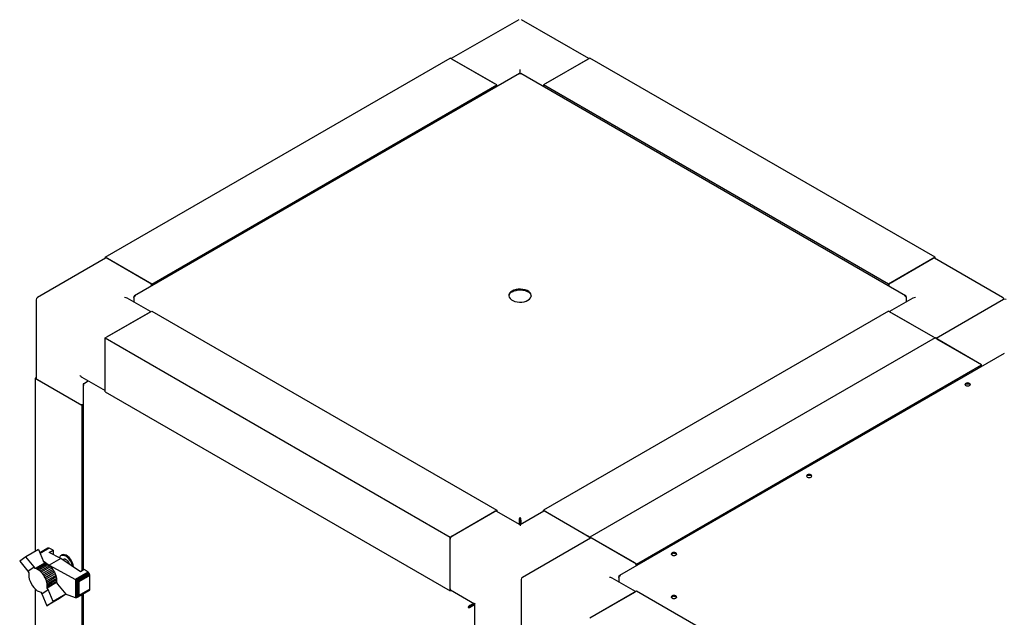
# Model space of a CAD drawing. Units: millimetres. Extents: x 184 to 830, y 10 to 541.
# Drawn here: x 538 to 632, y 271 to 328 of the extents above; entities that cross this region are included whole.
import ezdxf

# ---------------------------------------------------------------- set-up
doc = ezdxf.new("R2010")
doc.units = ezdxf.units.MM

msp = doc.modelspace()

# ---------------------------------------------------------------- linework, layer by layer
at = {"color": 7, "linetype": 'Continuous', "lineweight": 25}
for p, q in [((585.706, 327.705), (579.305, 324.01)), ((592.357, 324.01), (585.956, 327.705)), ((546.498, 305.19), (579.202, 324.069)), ((583.621, 321.518), (579.202, 324.069)), ((583.444, 321.62), (579.379, 323.967)), ((592.46, 324.069), (588.041, 321.518)), ((592.283, 323.967), (588.217, 321.62)), ((625.164, 305.19), (592.46, 324.069)), ((585.831, 322.59), (585.831, 322.998)), ((585.768, 322.602), (549.285, 301.541)), ((622.377, 301.541), (585.894, 322.602)), ((550.918, 302.639), (583.621, 321.518)), ((583.621, 321.363), (583.621, 321.518)), ((620.744, 302.639), (588.041, 321.518)), ((588.041, 321.518), (588.041, 321.363)), ((546.498, 305.19), (546.498, 305.07)), ((550.918, 302.639), (546.498, 305.19)), ((625.164, 305.19), (620.744, 302.639)), ((625.164, 305.07), (625.164, 305.19)), ((546.55, 305.1), (540.098, 301.375)), ((550.741, 302.741), (546.675, 305.088)), ((620.921, 302.741), (624.987, 305.088)), ((631.564, 301.375), (625.112, 305.1)), ((550.918, 302.484), (550.918, 302.639)), ((620.744, 302.639), (620.744, 302.484)), ((549.224, 301.447), (549.256, 301.428)), ((549.224, 301.447), (549.224, 301.361)), ((622.438, 301.447), (622.406, 301.428)), ((622.438, 301.447), (622.438, 301.361)), ((539.973, 301.159), (539.973, 293.708)), ((550.814, 300.028), (548.604, 301.303)), ((549.224, 301.361), (549.224, 300.945)), ((623.058, 301.303), (620.848, 300.028)), ((622.438, 301.361), (622.438, 300.945)), ((631.668, 301.171), (625.267, 297.476)), ((546.498, 297.536), (550.918, 300.087)), ((546.675, 297.638), (550.741, 299.985)), ((550.918, 300.087), (583.621, 281.208)), ((620.744, 300.087), (588.041, 281.208)), ((620.744, 300.087), (625.164, 297.536)), ((624.987, 297.638), (620.921, 299.985)), ((546.498, 297.536), (579.202, 278.657)), ((546.498, 292.433), (546.498, 297.536)), ((546.498, 292.637), (546.498, 297.332)), ((625.164, 297.536), (592.46, 278.657)), ((629.583, 294.985), (625.164, 297.536)), ((629.406, 295.087), (625.341, 297.434)), ((631.73, 296.069), (595.247, 275.008)), ((596.88, 276.105), (629.583, 294.985)), ((629.583, 294.83), (629.583, 294.985)), ((539.973, 293.768), (539.869, 293.708)), ((539.869, 293.708), (544.288, 291.157)), ((539.869, 293.708), (539.869, 277.284)), ((544.112, 291.259), (540.046, 293.606)), ((544.288, 293.828), (546.498, 292.552)), ((544.423, 293.119), (544.423, 275.514)), ((544.474, 293.219), (544.548, 293.262)), ((544.474, 293.219), (544.506, 293.201)), ((544.548, 293.262), (544.908, 293.47)), ((546.498, 292.433), (579.202, 273.553)), ((544.288, 291.157), (544.423, 291.234)), ((544.288, 291.157), (544.288, 275.437)), ((579.202, 278.657), (583.621, 281.208)), ((579.379, 278.759), (583.444, 281.106)), ((585.831, 279.813), (583.569, 281.118)), ((583.621, 281.208), (583.621, 281.088)), ((588.092, 281.118), (585.831, 279.813)), ((588.041, 281.088), (588.041, 281.208)), ((588.041, 281.208), (592.46, 278.657)), ((588.217, 281.106), (592.283, 278.759)), ((585.757, 280.271), (585.818, 280.307)), ((585.757, 280.271), (585.757, 279.856)), ((585.818, 280.307), (585.818, 279.82)), ((585.831, 280.443), (585.831, 280.514)), ((585.905, 280.271), (585.843, 280.307)), ((585.843, 280.307), (585.843, 279.82)), ((585.905, 280.271), (585.905, 279.856)), ((585.831, 279.813), (585.831, 279.728)), ((579.202, 273.553), (579.202, 278.657)), ((579.202, 273.757), (579.202, 278.453)), ((592.512, 278.567), (586.06, 274.842)), ((592.46, 278.657), (592.46, 278.537)), ((596.88, 276.105), (592.46, 278.657)), ((596.703, 276.207), (592.637, 278.555)), ((540.198, 277.474), (539.003, 276.784)), ((540.198, 277.474), (540.677, 276.335)), ((541.084, 277.594), (540.33, 277.159)), ((541.117, 277.609), (540.332, 277.156)), ((541.157, 277.607), (540.34, 277.135)), ((541.201, 277.594), (540.353, 277.105)), ((541.117, 277.609), (541.084, 277.594)), ((541.157, 277.607), (541.117, 277.609)), ((541.201, 277.594), (541.157, 277.607)), ((541.565, 277.408), (541.201, 277.594)), ((541.214, 277.205), (541.565, 277.408)), ((542.319, 276.641), (541.214, 277.205)), ((541.565, 277.408), (541.565, 277.026)), ((539.003, 276.784), (538.406, 276.379)), ((538.406, 276.379), (539.192, 275.423)), ((539.792, 275.824), (539.003, 276.784)), ((540.644, 276.413), (541.211, 276.001)), ((540.677, 276.335), (540.766, 276.188)), ((542.319, 276.641), (541.211, 276.001)), ((542.231, 276.792), (542.186, 276.709)), ((544.176, 275.372), (542.319, 276.641)), ((542.383, 276.952), (542.339, 276.926)), ((542.637, 276.57), (542.52, 276.503)), ((539.192, 275.423), (539.792, 275.824)), ((539.192, 275.423), (539.281, 275.276)), ((539.882, 275.677), (539.792, 275.824)), ((540.766, 276.188), (539.882, 275.677)), ((539.997, 275.643), (539.882, 275.677)), ((540.881, 276.153), (539.997, 275.643)), ((540.107, 275.593), (539.997, 275.643)), ((540.992, 276.103), (540.107, 275.593)), ((540.224, 275.522), (540.107, 275.593)), ((541.108, 276.032), (540.224, 275.522)), ((540.338, 275.437), (540.224, 275.522)), ((541.223, 275.947), (540.338, 275.437)), ((540.45, 275.332), (540.338, 275.437)), ((541.335, 275.843), (540.45, 275.332)), ((540.556, 275.216), (540.45, 275.332)), ((541.44, 275.727), (540.556, 275.216)), ((541.538, 275.6), (540.653, 275.089)), ((541.626, 275.467), (540.741, 274.956)), ((540.766, 276.188), (540.881, 276.153)), ((541.706, 275.322), (540.822, 274.811)), ((540.881, 276.153), (540.992, 276.103)), ((540.992, 276.103), (541.108, 276.032)), ((541.108, 276.032), (541.223, 275.947)), ((541.211, 276.001), (543.687, 274.626)), ((541.211, 276.001), (541.211, 275.956)), ((541.223, 275.947), (541.335, 275.843)), ((541.335, 275.843), (541.44, 275.727)), ((541.44, 275.727), (541.538, 275.6)), ((541.538, 275.6), (541.626, 275.467)), ((541.626, 275.467), (541.706, 275.322)), ((541.706, 275.322), (541.775, 275.175)), ((544.894, 275.323), (543.687, 274.626)), ((544.527, 275.574), (544.176, 275.372)), ((544.894, 275.323), (544.527, 275.574)), ((544.934, 275.291), (544.894, 275.323)), ((596.88, 275.95), (596.88, 276.105)), ((540.653, 275.089), (540.556, 275.216)), ((540.741, 274.956), (540.653, 275.089)), ((540.822, 274.811), (540.741, 274.956)), ((540.89, 274.665), (540.822, 274.811)), ((541.775, 275.175), (540.89, 274.665)), ((540.945, 274.516), (540.89, 274.665)), ((541.83, 275.027), (540.945, 274.516)), ((540.986, 274.369), (540.945, 274.516)), ((541.87, 274.88), (540.986, 274.369)), ((541.898, 274.731), (541.013, 274.22)), ((541.906, 274.464), (541.022, 273.953)), ((541.907, 274.595), (541.023, 274.084)), ((541.775, 275.175), (541.83, 275.027)), ((541.83, 275.027), (541.87, 274.88)), ((541.87, 274.88), (541.898, 274.731)), ((541.906, 274.464), (541.887, 274.34)), ((541.898, 274.731), (541.907, 274.595)), ((541.907, 274.595), (541.906, 274.464)), ((543.687, 274.626), (543.693, 274.622)), ((543.693, 274.622), (543.693, 272.908)), ((543.693, 274.622), (543.737, 274.6)), ((544.934, 275.291), (543.737, 274.6)), ((543.737, 274.6), (543.748, 274.59)), ((543.748, 274.59), (543.795, 274.562)), ((543.748, 274.59), (543.748, 272.901)), ((544.975, 275.243), (543.795, 274.562)), ((543.795, 274.562), (543.803, 274.555)), ((543.803, 274.555), (543.803, 272.912)), ((543.803, 274.555), (543.855, 274.529)), ((545.008, 275.194), (543.855, 274.529)), ((543.855, 274.529), (543.865, 274.519)), ((543.865, 274.519), (543.865, 272.947)), ((543.865, 274.519), (543.914, 274.491)), ((545.033, 275.137), (543.914, 274.491)), ((543.914, 274.491), (543.927, 274.475)), ((543.927, 274.475), (543.927, 273.004)), ((543.927, 274.475), (543.959, 274.454)), ((545.048, 275.083), (543.959, 274.454)), ((543.959, 274.454), (543.978, 274.42)), ((543.978, 274.42), (543.978, 273.085)), ((543.978, 274.42), (544, 274.419)), ((545.055, 275.028), (544, 274.419)), ((544, 274.419), (544, 273.107)), ((544.975, 275.243), (544.934, 275.291)), ((545.008, 275.194), (544.975, 275.243)), ((545.033, 275.137), (545.008, 275.194)), ((545.048, 275.083), (545.033, 275.137)), ((545.055, 275.028), (545.048, 275.083)), ((545.055, 273.716), (545.055, 275.028)), ((585.935, 274.626), (585.935, 267.175)), ((596.776, 273.494), (594.566, 274.77)), ((595.186, 274.914), (595.218, 274.895)), ((595.186, 274.914), (595.186, 274.828)), ((595.186, 274.828), (595.186, 274.412)), ((539.869, 273.745), (539.869, 235.949)), ((540.491, 273.287), (541.09, 273.687)), ((541.013, 274.22), (540.986, 274.369)), ((541.887, 274.34), (541.003, 273.829)), ((541.003, 273.829), (541.022, 273.953)), ((541.09, 273.687), (541.003, 273.829)), ((541.023, 274.084), (541.013, 274.22)), ((541.022, 273.953), (541.023, 274.084)), ((541.575, 272.551), (541.09, 273.687)), ((541.887, 274.34), (541.974, 274.197)), ((541.974, 274.197), (542.765, 273.239)), ((545.008, 273.604), (543.855, 272.938)), ((545.033, 273.631), (543.914, 272.985)), ((545.048, 273.669), (543.959, 273.041)), ((545.055, 273.716), (544, 273.107)), ((545.008, 273.604), (545.033, 273.631)), ((545.033, 273.631), (545.048, 273.669)), ((545.048, 273.669), (545.055, 273.716)), ((579.305, 273.613), (579.202, 273.553)), ((579.254, 273.643), (581.515, 272.337)), ((592.46, 271.003), (596.88, 273.554)), ((592.637, 271.105), (596.703, 273.452)), ((596.88, 273.554), (689.687, 219.977)), ((540.405, 273.43), (540.491, 273.287)), ((540.491, 273.287), (540.974, 272.15)), ((542.165, 272.838), (540.974, 272.15)), ((540.974, 272.15), (541.575, 272.551)), ((542.765, 273.239), (541.575, 272.551)), ((542.765, 273.239), (542.165, 272.838)), ((543.687, 272.909), (542.76, 273.245)), ((543.693, 272.908), (543.687, 272.909)), ((543.737, 272.9), (543.693, 272.908)), ((543.748, 272.901), (543.737, 272.9)), ((543.795, 272.908), (543.748, 272.901)), ((543.803, 272.912), (543.795, 272.908)), ((543.855, 272.938), (543.803, 272.912)), ((543.865, 272.947), (543.855, 272.938)), ((543.914, 272.985), (543.865, 272.947)), ((543.927, 273.004), (543.914, 272.985)), ((543.959, 273.041), (543.927, 273.004)), ((543.978, 273.085), (543.959, 273.041)), ((544, 273.107), (543.978, 273.085)), ((544.288, 273.189), (544.288, 234.101)), ((544.423, 273.266), (544.423, 234.179)), ((580.97, 272.022), (580.908, 271.987)), ((581.081, 272.173), (581.441, 272.38)), ((581.081, 272.101), (581.503, 272.345)), ((581.081, 272.173), (581.081, 272.101)), ((581.093, 272.079), (581.515, 272.323)), ((581.155, 272.044), (581.093, 272.079)), ((581.155, 272.044), (581.515, 272.252)), ((581.503, 272.345), (581.311, 272.234)), ((581.311, 272.234), (581.311, 272.234)), ((581.311, 272.234), (581.311, 272.234)), ((581.515, 272.337), (581.515, 269.726))]:
    msp.add_line(p, q, dxfattribs=at)
at = {"color": 7, "linetype": 'Continuous', "lineweight": 25, "flags": 128}
for points in [[(586.582, 301.113), (586.722, 301.213), (586.823, 301.327), (586.88, 301.451), (586.892, 301.579), (586.857, 301.705), (586.778, 301.825), (586.657, 301.933), (586.5, 302.023), (586.313, 302.093), (586.106, 302.139), (585.887, 302.159), (585.665, 302.153), (585.45, 302.119), (585.252, 302.061), (585.08, 301.98), (584.94, 301.881), (584.839, 301.767), (584.782, 301.643), (584.77, 301.515), (584.805, 301.388), (584.884, 301.268), (585.005, 301.161), (585.162, 301.07), (585.349, 301), (585.556, 300.954), (585.775, 300.934), (585.997, 300.941), (586.212, 300.974), (586.41, 301.032), (586.582, 301.113)], [(585.08, 301.909), (585.252, 301.99), (585.45, 302.048), (585.665, 302.081), (585.887, 302.088), (586.106, 302.068), (586.313, 302.022), (586.5, 301.952), (586.657, 301.861), (586.778, 301.754), (586.857, 301.634), (586.892, 301.511)], [(628.434, 293.025), (628.488, 293.072), (628.507, 293.128), (628.488, 293.183), (628.434, 293.23), (628.353, 293.261), (628.257, 293.272), (628.162, 293.261), (628.081, 293.23), (628.026, 293.183), (628.007, 293.128), (628.026, 293.072), (628.081, 293.025), (628.162, 292.994), (628.257, 292.983), (628.353, 292.994), (628.434, 293.025)], [(628.015, 293.092), (628.026, 293.111), (628.081, 293.158)], [(628.081, 293.158), (628.162, 293.189), (628.257, 293.2), (628.353, 293.189), (628.434, 293.158), (628.488, 293.111), (628.5, 293.092)], [(613.408, 284.351), (613.462, 284.398), (613.481, 284.453), (613.462, 284.508), (613.408, 284.555), (613.327, 284.587), (613.231, 284.598), (613.136, 284.587), (613.055, 284.555), (613, 284.508), (612.981, 284.453), (613, 284.398), (613.055, 284.351), (613.136, 284.32), (613.231, 284.309), (613.327, 284.32), (613.408, 284.351)], [(612.989, 284.417), (613, 284.437), (613.055, 284.484)], [(613.055, 284.484), (613.136, 284.515), (613.231, 284.526), (613.327, 284.515), (613.408, 284.484), (613.462, 284.437), (613.474, 284.417)], [(600.592, 276.952), (600.646, 276.999), (600.665, 277.055), (600.646, 277.11), (600.592, 277.157), (600.511, 277.188), (600.415, 277.199), (600.319, 277.188), (600.238, 277.157), (600.184, 277.11), (600.165, 277.055), (600.184, 276.999), (600.238, 276.952), (600.319, 276.921), (600.415, 276.91), (600.511, 276.921), (600.592, 276.952)], [(543.413, 275.893), (543.383, 276.027), (543.316, 276.212), (543.222, 276.392), (543.107, 276.557), (542.975, 276.699), (542.834, 276.811), (542.691, 276.888), (542.552, 276.925), (542.425, 276.922), (542.356, 276.898)], [(543.513, 275.825), (543.51, 275.856), (543.477, 276.036), (543.414, 276.221), (543.326, 276.402), (543.215, 276.571), (543.087, 276.72), (542.948, 276.842), (542.805, 276.931), (542.664, 276.983), (542.532, 276.995), (542.414, 276.967), (542.383, 276.952)], [(542.596, 276.585), (542.623, 276.586), (542.73, 276.563), (542.842, 276.498), (542.949, 276.398), (543.042, 276.272), (543.111, 276.13), (543.126, 276.089)], [(600.173, 277.019), (600.184, 277.038), (600.238, 277.085)], [(600.238, 277.085), (600.319, 277.116), (600.415, 277.127), (600.511, 277.116), (600.592, 277.085), (600.646, 277.038), (600.657, 277.019)], [(539.281, 275.276), (539.26, 275.096), (539.271, 274.897), (539.314, 274.685), (539.386, 274.468), (539.486, 274.255), (539.609, 274.053), (539.751, 273.868), (539.908, 273.709), (540.073, 273.579), (540.241, 273.485), (540.405, 273.43)], [(600.238, 273.075), (600.184, 273.028), (600.165, 272.972), (600.184, 272.917), (600.238, 272.87), (600.319, 272.839), (600.415, 272.828), (600.511, 272.839), (600.592, 272.87), (600.646, 272.917), (600.665, 272.972), (600.646, 273.028), (600.592, 273.075), (600.511, 273.106), (600.415, 273.117), (600.319, 273.106), (600.238, 273.075)], [(600.173, 272.937), (600.184, 272.956), (600.238, 273.003)], [(600.238, 273.003), (600.319, 273.034), (600.415, 273.045), (600.511, 273.034), (600.592, 273.003), (600.646, 272.956), (600.657, 272.937)]]:
    msp.add_lwpolyline(points, dxfattribs=at)
at = {"color": 7, "linetype": 'Continuous', "lineweight": 25}
for centre, radius, start, end in [((546.602, 304.986), 0.126, 54.38242, 114.30712), ((625.06, 304.986), 0.126, 65.69288, 125.61758), ((550.527, 302.412), 0.392, 10.20237, 57.03537), ((621.13, 302.415), 0.387, 122.63827, 170.24748), ((585.304, 301.415), 0.543, 114.46529, 169.81251), ((540.223, 301.159), 0.25, 119.99731, 180), ((631.439, 301.159), 0.25, 5.26927, 60.00269), ((631.793, 300.955), 0.25, 60.00269, 119.99731), ((540.098, 293.72), 0.126, 185.6948, 245.62534), ((544.29, 291.603), 0.387, 242.64508, 290.12513), ((583.518, 281.004), 0.126, 65.69288, 125.61758), ((588.144, 281.004), 0.126, 54.38242, 114.30712), ((579.586, 278.435), 0.384, 122.60548, 177.39452), ((592.068, 278.428), 0.394, 15.01974, 56.92074), ((592.564, 278.452), 0.126, 54.38242, 114.30712), ((542.526, 276.615), 0.363, 121.04735, 164.33716), ((542.664, 276.351), 0.219, 59.79346, 134.00926), ((596.489, 275.878), 0.392, 10.20237, 57.03537), ((586.185, 274.626), 0.25, 119.99731, 180), ((579.324, 273.744), 0.123, 173.70115, 234.98667)]:
    msp.add_arc(centre, radius, start, end, dxfattribs=at)
for centre, major_axis, ratio, start_param, end_param in [((548.354, 301.159), (0.354, 0), 0.577382, 0.785479, 1.570796), ((623.308, 301.159), (0.354, 0), 0.577382, 1.570796, 2.356113), ((544.288, 294.117), (-0.177, 0.306), 0.577335, 1.570756, 2.356235), ((594.316, 274.626), (0.354, 0), 0.577382, 0.785479, 1.570796), ((581.765, 272.482), (0.25, 0.144), 0.00007, 2.356154, 3.141633)]:
    msp.add_ellipse(centre, major_axis=major_axis, ratio=ratio, start_param=start_param, end_param=end_param, dxfattribs=at)
for points, knots in [([(585.768, 322.602), (585.777, 322.605), (585.794, 322.609), (585.819, 322.589), (585.831, 322.579)], [0, 0, 0, 0, 0.499949, 1, 1, 1, 1]), ([(585.831, 322.579), (585.843, 322.589), (585.868, 322.609), (585.885, 322.605), (585.894, 322.602)], [0, 0, 0, 0, 0.500051, 1, 1, 1, 1])]:
    msp.add_open_spline(points, degree=3, knots=knots, dxfattribs=at)
for points in [[(549.397, 301.547), (549.377, 301.552), (549.336, 301.561), (549.283, 301.545), (549.242, 301.507), (549.23, 301.467), (549.224, 301.447)], [(549.224, 301.361), (549.23, 301.378), (549.242, 301.413), (549.283, 301.47), (549.336, 301.519), (549.377, 301.538), (549.397, 301.547)], [(622.438, 301.447), (622.432, 301.467), (622.42, 301.507), (622.379, 301.545), (622.326, 301.561), (622.285, 301.552), (622.265, 301.547)], [(622.265, 301.547), (622.285, 301.538), (622.326, 301.519), (622.379, 301.47), (622.42, 301.413), (622.432, 301.378), (622.438, 301.361)], [(544.474, 293.219), (544.46, 293.204), (544.431, 293.174), (544.419, 293.119), (544.431, 293.065), (544.46, 293.035), (544.474, 293.019)], [(544.474, 293.019), (544.472, 293.042), (544.467, 293.086), (544.484, 293.157), (544.512, 293.221), (544.536, 293.248), (544.548, 293.262)], [(585.831, 280.514), (585.819, 280.5), (585.795, 280.472), (585.766, 280.409), (585.75, 280.338), (585.754, 280.293), (585.757, 280.271)], [(585.831, 280.443), (585.827, 280.434), (585.819, 280.418), (585.811, 280.383), (585.809, 280.344), (585.815, 280.319), (585.818, 280.307)], [(585.905, 280.271), (585.908, 280.293), (585.912, 280.338), (585.896, 280.409), (585.867, 280.472), (585.843, 280.5), (585.831, 280.514)], [(585.843, 280.307), (585.847, 280.319), (585.853, 280.344), (585.851, 280.383), (585.843, 280.418), (585.835, 280.434), (585.831, 280.443)], [(595.359, 275.013), (595.339, 275.018), (595.298, 275.028), (595.245, 275.011), (595.204, 274.974), (595.192, 274.934), (595.186, 274.914)], [(595.186, 274.828), (595.192, 274.845), (595.204, 274.88), (595.245, 274.937), (595.298, 274.986), (595.339, 275.004), (595.359, 275.013)], [(581.081, 272.173), (581.061, 272.163), (581.02, 272.145), (580.967, 272.096), (580.926, 272.039), (580.914, 272.004), (580.908, 271.987)], [(580.908, 271.987), (580.926, 271.983), (580.962, 271.976), (581.031, 271.983), (581.101, 272.005), (581.137, 272.031), (581.155, 272.044)], [(581.081, 272.101), (581.069, 272.098), (581.044, 272.091), (581.011, 272.07), (580.985, 272.045), (580.975, 272.03), (580.97, 272.022)], [(580.97, 272.022), (580.979, 272.023), (580.997, 272.024), (581.031, 272.035), (581.066, 272.053), (581.084, 272.071), (581.093, 272.079)]]:
    msp.add_open_spline(points, degree=3, dxfattribs=at)

doc.saveas('drawing.dxf')
